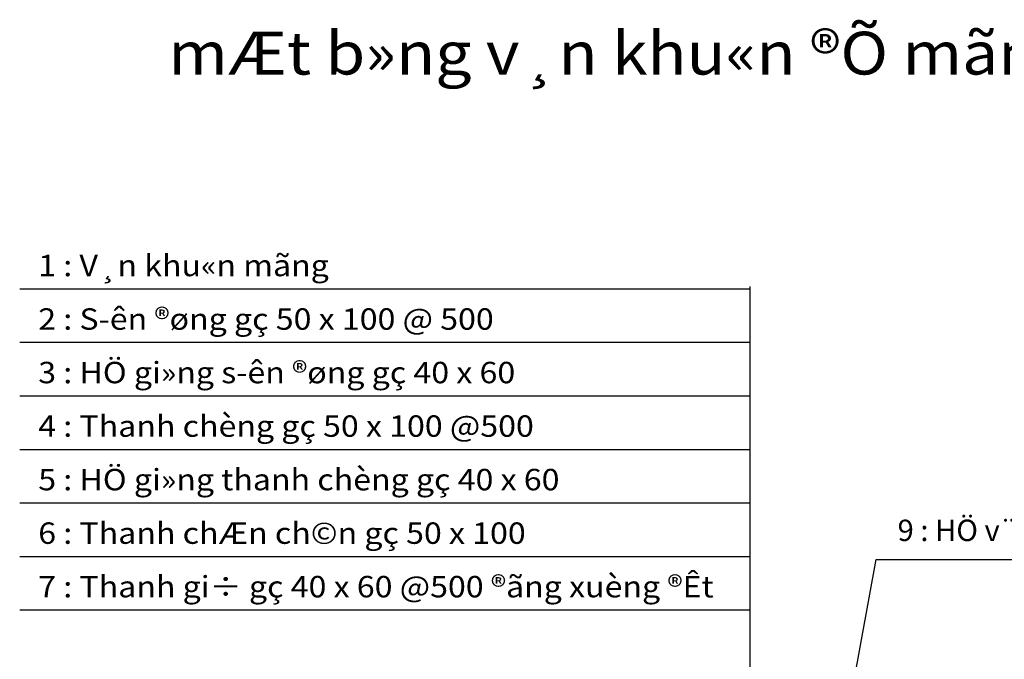
# Model space of a CAD drawing. Units: inches. Extents: x -100783 to 805882, y -15414 to 450282.
# Drawn here: x 95419 to 100015, y 103938 to 106926 of the extents above; entities that cross this region are included whole.
import ezdxf
from ezdxf.enums import TextEntityAlignment as Align

# ---------------------------------------------------------------- set-up
doc = ezdxf.new("R2010")
doc.units = ezdxf.units.IN
doc.header["$MEASUREMENT"] = 0
doc.layers.add('7', color=7, linetype='Continuous')
doc.styles.add('STYLE1', font='VNAVAN.TTF', dxfattribs={"width": 1.1})
doc.styles.add('STYLE2', font='romanc.shx', dxfattribs={"width": 0.8, "bigfont": 'vns.shx'})
doc.dimstyles.new('D3', dxfattribs={"dimscale": 50, "dimtxt": 2, "dimasz": 1, "dimexe": 1, "dimexo": 3, "dimgap": 1, "dimtad": 1, "dimdec": 0, "dimzin": 0, "dimdsep": 46, "dimtxsty": 'STYLE1', "dimcen": 3, "dimclrt": 256, "dimadec": 0, "dimazin": 0, "dimtfac": 1, "dimtdec": 0, "dimtmove": 0, "dimatfit": 3, "dimfxl": 0, "dimtolj": 1, "dimtzin": 0, "dimarcsym": 0})

msp = doc.modelspace()

# ---------------------------------------------------------------- linework, layer by layer
at = {"layer": '7'}
for p, q in [((98829.03708, 105667.4325), (95419.24327, 105667.4325)), ((98829.03708, 102802.60117), (98829.03708, 105679.32593)), ((98829.03708, 105417.4325), (95419.24327, 105417.4325)), ((98829.03708, 105167.4325), (95419.24327, 105167.4325)), ((98829.03708, 104917.4325), (95419.24327, 104917.4325)), ((98829.03708, 104667.4325), (95419.24327, 104667.4325)), ((98829.03708, 104417.4325), (95419.24327, 104417.4325)), ((98829.03708, 104167.4325), (95419.24327, 104167.4325))]:
    msp.add_line(p, q, dxfattribs=at)

# ---------------------------------------------------------------- texts
at = {"layer": '7', "style": 'STYLE2', "width": 1.1}
msp.add_text('%%umÆt b»ng v¸n khu«n ®Õ mãng m1', height=200, dxfattribs=at).set_placement((98481.79449, 106743.73994), align=Align.MIDDLE)
at = {"layer": '7', "style": 'STYLE1', "width": 1.1}
for s, p in [('1 : V¸n khu«n mãng', (95505.86644, 105777.73214)), ('2 : S\xadên ®øng gç 50 x 100 @ 500', (95505.86644, 105527.73214)), ('3 : HÖ gi»ng s\xadên ®øng gç 40 x 60 ', (95505.86644, 105277.73214)), ('4 : Thanh chèng gç 50 x 100 @500', (95505.86644, 105027.73214)), ('5 : HÖ gi»ng thanh chèng gç 40 x 60', (95505.86644, 104777.73214)), ('6 : Thanh chÆn ch©n gç 50 x 100', (95505.86644, 104527.73214)), ('7 : Thanh gi÷ gç 40 x 60 @500 ®ãng xuèng ®Êt', (95505.86644, 104277.73214))]:
    msp.add_text(s, height=100, dxfattribs=at).set_placement(p, align=Align.MIDDLE_LEFT)
at = {"layer": '7', "color": 7, "insert": (99516.83503, 104611.1442), "char_height": 100, "attachment_point": 4, "style": 'STYLE1'}
msp.add_mtext(' \\P9 : HÖ v¨ng miÖng Gç 50 x 100 @ 1000', dxfattribs=at)

# ---------------------------------------------------------------- leaders
at = {"layer": '7', "annotation_type": 0, "has_hookline": 1, "hookline_direction": 0, "text_width": 2729.42498}
msp.add_leader([(99090.66013, 102627.37618), (99416.83503, 104404.24841), (99466.83503, 104404.24841)], dimstyle='D3', dxfattribs=at)

doc.saveas('drawing.dxf')
